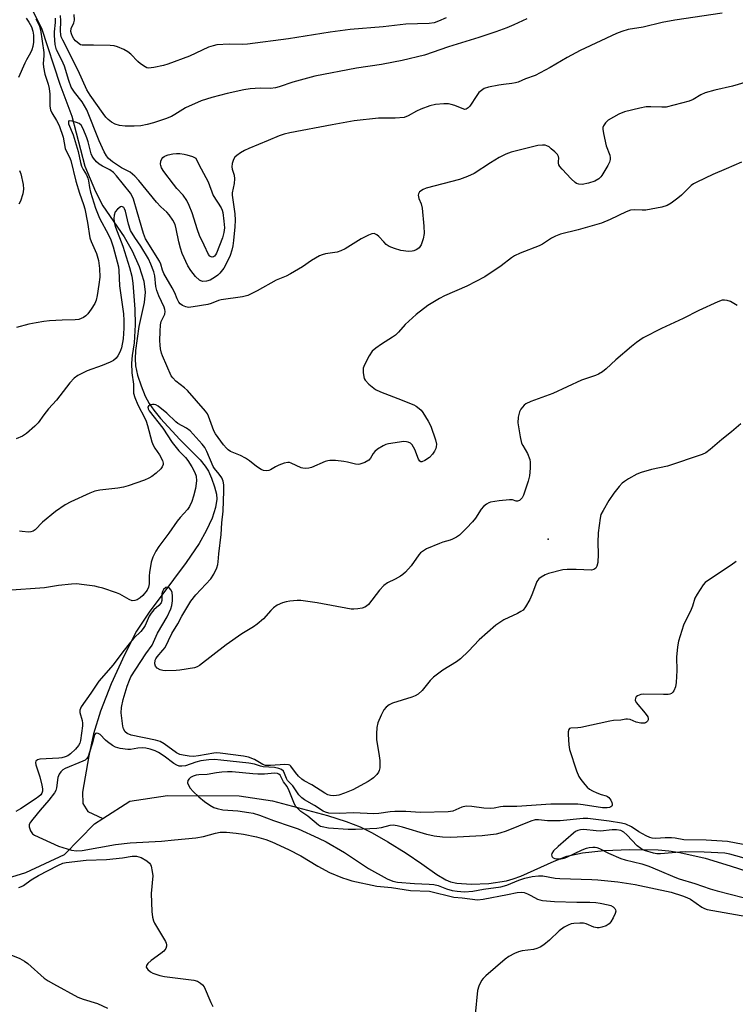
# Model space of a CAD drawing. Units: inches. Extents: x 1315763 to 1321763, y 533447 to 537447.
# Drawn here: x 1318323 to 1318546, y 534107 to 534413 of the extents above; entities that cross this region are included whole.
import ezdxf

# ---------------------------------------------------------------- set-up
doc = ezdxf.new("R2010")
doc.units = ezdxf.units.IN
doc.header["$MEASUREMENT"] = 0
for name, color, linetype in [('ELEV-Spot Elevation', 7, 'Continuous'), ('HYDRO-Single Line Stream', 4, 'Continuous'), ('Undefined', 1, 'Continuous')]:
    doc.layers.add(name, color=color, linetype=linetype)

msp = doc.modelspace()

# ---------------------------------------------------------------- linework, layer by layer
at = {"layer": 'ELEV-Spot Elevation'}
msp.add_point((1318487.52, 534251.94, 384.63), dxfattribs=at)
at = {"layer": 'HYDRO-Single Line Stream'}
for points in [[(1318326.74, 534416.99), (1318329.85, 534410.9), (1318335.63, 534393.47), (1318339.35, 534383.46), (1318343.32, 534367.94), (1318346.65, 534360.08), (1318348.91, 534355.62), (1318355.64, 534345.99), (1318358.07, 534341.62), (1318360.22, 534336.71), (1318361.66, 534332.15), (1318362.14, 534328.76), (1318361.77, 534325.53), (1318360.11, 534318.05), (1318359.11, 534310.61), (1318359, 534308.06), (1318359.14, 534305.87), (1318359.79, 534302.98), (1318360.85, 534299.66), (1318362.16, 534296.45), (1318363.38, 534294.12), (1318364.81, 534292.09), (1318366.9, 534289.53), (1318372.94, 534282.99), (1318379.22, 534276.6), (1318380.82, 534274.64), (1318381.79, 534273.09), (1318382.78, 534270.9), (1318383.72, 534268.27), (1318384.29, 534266.01), (1318384.45, 534264.37), (1318384.05, 534261.83), (1318382.93, 534258.56), (1318381.07, 534254.54), (1318378.9, 534250.62), (1318374.88, 534244.68), (1318363.41, 534229.3), (1318359.47, 534223.33), (1318355.66, 534216.07), (1318351.55, 534207.02), (1318348.23, 534198.52), (1318346.03, 534191.41), (1318344.61, 534184.66), (1318342.66, 534173.35), (1318342.76, 534169.79), (1318344.33, 534167.29), (1318348.99, 534165.13)], [(1318348.99, 534165.13), (1318357.38, 534170.49), (1318369.12, 534172.25), (1318391.38, 534172.23), (1318401.72, 534170.58), (1318418.87, 534166.07), (1318424.59, 534164.24), (1318429.01, 534162.52), (1318432.7, 534160.69), (1318437.64, 534157.87), (1318443.27, 534154.36), (1318448.21, 534151.03), (1318452.83, 534147.72), (1318455.64, 534146.04), (1318457.09, 534145.49), (1318459.06, 534145.04), (1318463.57, 534144.68), (1318468.98, 534144.93), (1318474.46, 534145.75), (1318476.63, 534146.35), (1318479.02, 534147.25), (1318489.29, 534151.89), (1318493.24, 534153.4), (1318498.11, 534154.46), (1318504.86, 534155.19), (1318512.89, 534155.51), (1318521.67, 534155.38), (1318524.98, 534155.12), (1318528.43, 534154.6), (1318536.31, 534152.77), (1318544.12, 534150.45), (1318567.59, 534142.86)], [(1318303.77, 534141.81), (1318324.96, 534148.38), (1318337.03, 534153.97), (1318346.36, 534163.44), (1318348.99, 534165.13)]]:
    msp.add_lwpolyline(points, dxfattribs=at)
at = {"layer": 'Undefined'}
for points, elevation in [([(1318541.56, 534415.57), (1318526.92, 534413.37), (1318522.96, 534412.57), (1318517.04, 534411.19), (1318512.36, 534410.4), (1318510.39, 534409.83), (1318508.77, 534409.16), (1318497.4, 534403.87), (1318493.4, 534401.76), (1318488.07, 534398.58), (1318483.38, 534396.19), (1318480.47, 534395.15), (1318478.14, 534394.09), (1318477.34, 534393.81), (1318476.21, 534393.61), (1318473.6, 534393.39), (1318472.14, 534393.18), (1318468.94, 534392.54), (1318467.59, 534392.07), (1318466.71, 534391.5), (1318465.92, 534390.81), (1318465.24, 534389.91), (1318463.12, 534386.61), (1318462.58, 534386.04), (1318461.94, 534385.66), (1318461.56, 534385.59), (1318461.19, 534385.63), (1318458.45, 534386.81), (1318457.34, 534387.17), (1318456.5, 534387.35), (1318455.03, 534387.35), (1318452.38, 534387.08), (1318450.64, 534386.7), (1318447.83, 534385.69), (1318446.49, 534385.05), (1318443.93, 534383.55), (1318442.69, 534383.12), (1318439.9, 534382.88), (1318434.75, 534382.84), (1318427.14, 534382.04), (1318420.28, 534380.81), (1318407.09, 534378.29), (1318405.38, 534377.89), (1318403.8, 534377.36), (1318400.43, 534375.89), (1318394.39, 534373.47), (1318393.05, 534372.86), (1318391.82, 534372.11), (1318390.66, 534371.28), (1318390.04, 534370.72), (1318389.59, 534370.06), (1318389.15, 534368.81), (1318389.03, 534367.78), (1318389.19, 534367.02), (1318389.8, 534365.15), (1318389.92, 534364.03), (1318389.77, 534362.61), (1318389.21, 534359.65), (1318389.16, 534358.95), (1318390.04, 534353.12), (1318390.15, 534351.15), (1318390.02, 534349.09), (1318389.57, 534344.85), (1318389.35, 534343.21), (1318389.06, 534341.81), (1318388.56, 534340.16), (1318387.47, 534337.8), (1318386.59, 534336.28), (1318385.38, 534334.69), (1318384.71, 534334.07), (1318384.01, 534333.57), (1318382.3, 534332.55), (1318381.2, 534332.17), (1318380.07, 534332.09), (1318379.45, 534332.28), (1318379.02, 534332.52), (1318377.74, 534333.69), (1318376.3, 534335.51), (1318375.4, 534337), (1318373.68, 534340.82), (1318373.08, 534342.47), (1318372.55, 534344.4), (1318371.77, 534348.47), (1318371.42, 534349.85), (1318370.78, 534351.13), (1318369.63, 534352.82), (1318368.87, 534353.67), (1318366.99, 534355.32), (1318365.64, 534356.77), (1318360.17, 534363.53), (1318358.93, 534364.89), (1318357.46, 534366.05), (1318354.74, 534367.48), (1318351.96, 534369.34), (1318350.7, 534370.33), (1318350.08, 534371.14), (1318349.42, 534372.4), (1318347.86, 534375.81), (1318343.99, 534385.47), (1318342.51, 534387.92), (1318340.13, 534390.92), (1318339.12, 534392.55), (1318338.36, 534394.63), (1318337.08, 534399.01), (1318336.23, 534400.9), (1318334.52, 534404.15), (1318334.16, 534405.78), (1318333.88, 534408.61), (1318333.92, 534409.75), (1318334.28, 534412.58), (1318334.21, 534413.94)], 392), ([(1318480.86, 534413.76), (1318476.8, 534411.88), (1318474.64, 534410.98), (1318471.16, 534409.73), (1318465.88, 534407.96), (1318456.52, 534405.1), (1318449, 534402.51), (1318442.01, 534400.8), (1318439.4, 534400.24), (1318435.6, 534399.56), (1318427.82, 534398.41), (1318414.89, 534395.92), (1318408.01, 534394.02), (1318403.81, 534392.59), (1318402.68, 534392.28), (1318401.1, 534392.11), (1318397.91, 534392.2), (1318394.83, 534392), (1318392.84, 534391.68), (1318387.68, 534390.59), (1318382.82, 534389.31), (1318379.59, 534388.27), (1318374.68, 534386.13), (1318371.39, 534384), (1318370.34, 534383.41), (1318368.48, 534382.68), (1318364.67, 534381.42), (1318362.74, 534380.86), (1318360.74, 534380.5), (1318358.74, 534380.41), (1318355.87, 534380.41), (1318354.18, 534380.64), (1318352.82, 534381.01), (1318351.65, 534381.63), (1318350.62, 534382.44), (1318349.94, 534383.2), (1318349.09, 534384.31), (1318345.04, 534389.98), (1318343.96, 534391.68), (1318341.25, 534397.67), (1318336.48, 534407.16), (1318336.04, 534408.17), (1318335.86, 534408.92), (1318335.74, 534409.94), (1318335.9, 534413.12), (1318335.76, 534414.77)], 394), ([(1318455.73, 534414.04), (1318453.37, 534413.03), (1318452.03, 534412.56), (1318450.47, 534412.32), (1318443.19, 534412.06), (1318436.13, 534411.32), (1318425.88, 534410.48), (1318419.64, 534409.63), (1318406.67, 534407.55), (1318393.94, 534405.86), (1318392.5, 534405.78), (1318388.22, 534405.88), (1318384.37, 534405.67), (1318383.25, 534405.4), (1318381.87, 534404.91), (1318375.89, 534402.16), (1318369.19, 534399.69), (1318367.78, 534399.3), (1318364.86, 534398.65), (1318363.99, 534398.49), (1318363.14, 534398.45), (1318362.61, 534398.56), (1318362.12, 534398.79), (1318360.71, 534399.77), (1318359.83, 534400.53), (1318357.63, 534402.8), (1318356.78, 534403.54), (1318355.48, 534404.26), (1318353.56, 534405.08), (1318352.44, 534405.39), (1318351.28, 534405.5), (1318346.03, 534405.62), (1318342.54, 534405.6), (1318342.01, 534405.72), (1318341.55, 534405.96), (1318340.5, 534406.89), (1318339.95, 534407.55), (1318339.49, 534408.3), (1318339.16, 534409.09), (1318339.03, 534409.79), (1318339.13, 534410.74), (1318339.92, 534412.54), (1318340.1, 534413.35), (1318340.08, 534415.06)], 396), ([(1318328.08, 534413.71), (1318329.24, 534411.49), (1318329.6, 534410.33), (1318330.59, 534403.31), (1318330.61, 534402.22), (1318330.44, 534399.9), (1318330.53, 534398.77), (1318330.95, 534396.53), (1318331.97, 534393.46), (1318332.28, 534392.08), (1318332.44, 534390.31), (1318332.52, 534386.58), (1318332.68, 534385.51), (1318333.09, 534384.51), (1318334.59, 534382.14), (1318335.36, 534380.62), (1318336.6, 534376.96), (1318337.21, 534373.45), (1318337.54, 534372.68), (1318338.62, 534370.75), (1318339.03, 534369.76), (1318340.58, 534363.3), (1318341.73, 534359.52), (1318342.94, 534356.01), (1318343.32, 534354.64), (1318344.23, 534350.39), (1318344.96, 534345.63), (1318345.35, 534344.54), (1318346.97, 534340.82), (1318347.57, 534338.65), (1318347.95, 534336.17), (1318347.99, 534333.4), (1318347.76, 534331.15), (1318347.19, 534327.72), (1318346.85, 534326.3), (1318346.42, 534325.23), (1318345.33, 534323.48), (1318344.29, 534322.05), (1318343.67, 534321.45), (1318342.98, 534320.95), (1318342.23, 534320.55), (1318341.48, 534320.32), (1318340.38, 534320.18), (1318336.31, 534320.1), (1318332.33, 534319.84), (1318330.61, 534319.66), (1318328.26, 534319.28), (1318325.95, 534318.83), (1318322.11, 534317.81)], 392), ([(1318325.1, 534413.95), (1318325.93, 534412.77), (1318326.73, 534411.22), (1318327.15, 534409.89), (1318327.35, 534408.69), (1318327.42, 534407.6), (1318327.38, 534406.51), (1318327.15, 534405.16), (1318326.87, 534404.11), (1318326.45, 534403.15), (1318325.19, 534401.05), (1318324.65, 534400), (1318322.69, 534395.47)], 394), ([(1318549.35, 534394.2), (1318544.83, 534392.83), (1318539.35, 534391.6), (1318536.27, 534390.71), (1318534.97, 534390.17), (1318532.61, 534388.72), (1318531.32, 534388.19), (1318524.19, 534386.34), (1318522.85, 534386.26), (1318519.42, 534386.44), (1318517.99, 534386.39), (1318516, 534386), (1318511.19, 534384.85), (1318509.5, 534384.11), (1318506.12, 534382.21), (1318505.28, 534381.44), (1318504.68, 534380.49), (1318504.51, 534379.97), (1318504.47, 534379.45), (1318504.64, 534378.1), (1318505.56, 534374.3), (1318506.67, 534371.36), (1318506.77, 534370.54), (1318506.73, 534370), (1318506.5, 534369.18), (1318506.03, 534368.13), (1318504.21, 534365.08), (1318503.84, 534364.63), (1318503.19, 534364.05), (1318501.96, 534363.27), (1318500.06, 534362.67), (1318498.05, 534362.27), (1318496.99, 534362.32), (1318496.29, 534362.56), (1318495.84, 534362.83), (1318494.59, 534364.01), (1318491.8, 534366.98), (1318491.08, 534367.86), (1318490.82, 534368.34), (1318490.67, 534368.85), (1318490.65, 534369.38), (1318490.76, 534370.45), (1318490.72, 534370.95), (1318490.35, 534371.61), (1318489.57, 534372.42), (1318488.45, 534373.38), (1318487.76, 534373.91), (1318487.02, 534374.32), (1318486.5, 534374.45), (1318485.68, 534374.51), (1318484.25, 534374.37), (1318475.92, 534372.3), (1318474.3, 534371.67), (1318472.22, 534370.62), (1318469.55, 534369.02), (1318464.49, 534365.72), (1318462.42, 534364.71), (1318459.93, 534363.8), (1318449.55, 534361.13), (1318448.55, 534360.71), (1318447.48, 534359.96), (1318447.09, 534359.4), (1318447.03, 534358.94), (1318447.28, 534357.9), (1318447.97, 534356.2), (1318448.28, 534354.85), (1318448.84, 534349.34), (1318448.9, 534346.98), (1318448.6, 534345.31), (1318447.95, 534343.49), (1318447.32, 534342.58), (1318446.91, 534342.2), (1318446.46, 534341.92), (1318445.7, 534341.61), (1318445.17, 534341.49), (1318444.02, 534341.46), (1318441.68, 534341.72), (1318439.69, 534342.31), (1318438.05, 534343), (1318437.1, 534343.62), (1318436.31, 534344.39), (1318434.83, 534346.11), (1318434.21, 534346.65), (1318433.36, 534346.99), (1318432.63, 534346.93), (1318431.61, 534346.52), (1318429.33, 534345.32), (1318424.29, 534342.29), (1318423.03, 534341.63), (1318421.82, 534341.25), (1318418.22, 534340.66), (1318417.13, 534340.37), (1318416.35, 534340.06), (1318413.89, 534338.6), (1318411.06, 534336.66), (1318407.31, 534334.46), (1318406.02, 534333.8), (1318402.83, 534332.48), (1318396.97, 534329.2), (1318394.08, 534327.73), (1318392.38, 534327.31), (1318385.76, 534326.43), (1318384.94, 534326.22), (1318382.67, 534325.3), (1318381.6, 534324.98), (1318377.02, 534324.17), (1318375.59, 534324.05), (1318374.76, 534324.19), (1318373.71, 534324.63), (1318373.03, 534325.12), (1318372.56, 534325.71), (1318372.06, 534326.67), (1318371.3, 534328.6), (1318370.56, 534330.15), (1318367.91, 534334.61), (1318367.5, 534335.59), (1318366.99, 534337.43), (1318366.59, 534338.4), (1318362.26, 534345.36), (1318361.63, 534347.04), (1318359.6, 534353.75), (1318358.52, 534357.66), (1318358.1, 534358.66), (1318357.57, 534359.59), (1318353.21, 534364.93), (1318352.28, 534365.95), (1318351.14, 534366.76), (1318348.82, 534367.97), (1318347.83, 534368.57), (1318346.96, 534369.34), (1318346.01, 534370.44), (1318345.63, 534371.11), (1318345.37, 534371.79), (1318344.39, 534375.48), (1318343.94, 534376.79), (1318342.83, 534379.56), (1318342.19, 534380.67), (1318341.58, 534381.17), (1318340.79, 534381.53), (1318339.41, 534381.98), (1318338.5, 534382.08), (1318338.36, 534382.01), (1318338.23, 534381.73), (1318338.3, 534381.09), (1318339.75, 534377.7), (1318341.32, 534372.47), (1318342.05, 534369.04), (1318342.36, 534367.97), (1318342.84, 534366.89), (1318343.84, 534365.22), (1318344.33, 534364.18), (1318344.54, 534363.34), (1318344.83, 534361.33), (1318345.15, 534359.9), (1318346.72, 534354.87), (1318347.95, 534351.8), (1318350.74, 534346.59), (1318351.47, 534345.02), (1318352.14, 534342.85), (1318353.82, 534336.68), (1318353.96, 534335.51), (1318354.15, 534330.77), (1318355.37, 534321.99), (1318355.48, 534319.97), (1318355.48, 534317.63), (1318355.23, 534314.22), (1318354.75, 534311.42), (1318354.5, 534310.66), (1318354.04, 534309.66), (1318353.62, 534308.94), (1318353.1, 534308.28), (1318352.24, 534307.54), (1318351.21, 534307), (1318348.78, 534305.97), (1318344.07, 534304.34), (1318341.22, 534302.87), (1318340.02, 534302.08), (1318338.69, 534300.61), (1318334.54, 534295.19), (1318332.08, 534292.48), (1318330.62, 534290.65), (1318328.82, 534288.19), (1318327.85, 534287.16), (1318325.18, 534284.88), (1318324, 534284.02), (1318321.98, 534283.17)], 390), ([(1318547.59, 534369.22), (1318542.88, 534367.11), (1318538.71, 534365.36), (1318533.68, 534363), (1318532.67, 534362.45), (1318531.98, 534361.94), (1318528.92, 534358.95), (1318527.83, 534358.01), (1318525.75, 534356.43), (1318524.53, 534355.7), (1318522.85, 534355.22), (1318517.9, 534354.3), (1318516.76, 534354.23), (1318514.39, 534354.38), (1318513.08, 534354.24), (1318511.75, 534353.74), (1318506.79, 534351.35), (1318504.08, 534350.25), (1318496.78, 534348.17), (1318491.26, 534346.79), (1318489.72, 534346.23), (1318488.52, 534345.55), (1318485.69, 534343.69), (1318484.69, 534343.15), (1318478.74, 534340.92), (1318476.96, 534340.07), (1318476.02, 534339.44), (1318472.87, 534336.93), (1318467.74, 534333.5), (1318462.15, 534330.61), (1318455.19, 534327.59), (1318453.67, 534326.83), (1318450, 534324.65), (1318446.38, 534321.81), (1318442.95, 534318.75), (1318440.91, 534316.35), (1318439.95, 534315.39), (1318439.03, 534314.74), (1318435.63, 534312.61), (1318433.83, 534311.32), (1318432.77, 534310.39), (1318431.79, 534309), (1318430.3, 534306.21), (1318429.98, 534305.15), (1318429.97, 534303.78), (1318430.15, 534302.42), (1318430.29, 534301.91), (1318430.54, 534301.43), (1318431.73, 534300.19), (1318433.79, 534298.53), (1318435.35, 534297.76), (1318440.67, 534295.76), (1318445.64, 534293.7), (1318446.38, 534293.3), (1318447.3, 534292.65), (1318447.93, 534292.08), (1318448.46, 534291.41), (1318450.14, 534288.7), (1318450.95, 534287.15), (1318452.42, 534282.91), (1318452.72, 534281.48), (1318452.66, 534280.67), (1318452.5, 534280.15), (1318452.12, 534279.39), (1318451.49, 534278.43), (1318450.52, 534277.39), (1318449.13, 534276.41), (1318448.22, 534276), (1318447.83, 534275.99), (1318447.51, 534276.19), (1318447.13, 534276.85), (1318446.02, 534279.89), (1318445.19, 534281.34), (1318444.62, 534281.84), (1318443.94, 534282.16), (1318443.45, 534282.29), (1318442.58, 534282.32), (1318437.82, 534281.63), (1318436.97, 534281.4), (1318436.17, 534281.05), (1318434.42, 534279.99), (1318433.54, 534279.26), (1318433.09, 534278.66), (1318432.21, 534277.15), (1318431.65, 534276.54), (1318430.46, 534275.85), (1318428.89, 534275.28), (1318428.36, 534275.2), (1318427.55, 534275.27), (1318425.09, 534275.95), (1318423.95, 534276.16), (1318421.28, 534276.39), (1318419.52, 534276.43), (1318418.94, 534276.36), (1318418.13, 534276.12), (1318413.89, 534274.22), (1318413.08, 534274.02), (1318411.98, 534273.94), (1318411.17, 534274.01), (1318410.64, 534274.17), (1318407.55, 534275.62), (1318407.03, 534275.77), (1318406.5, 534275.8), (1318405.4, 534275.56), (1318403.74, 534274.94), (1318402.68, 534274.43), (1318401.08, 534273.49), (1318400.55, 534273.33), (1318399.73, 534273.24), (1318398.92, 534273.32), (1318398.17, 534273.64), (1318396.74, 534274.59), (1318394.55, 534276.31), (1318393.34, 534277.13), (1318391.81, 534277.97), (1318388.68, 534279.28), (1318387.98, 534279.73), (1318387.37, 534280.28), (1318386.46, 534281.33), (1318383.95, 534284.7), (1318383.49, 534285.71), (1318381.86, 534290.2), (1318381.5, 534290.96), (1318380.92, 534291.82), (1318375.24, 534298.24), (1318374.37, 534299.01), (1318371.63, 534301.14), (1318370.7, 534302.11), (1318370.23, 534302.77), (1318367.47, 534309.03), (1318367.21, 534309.82), (1318366.92, 534311.17), (1318366.77, 534312.27), (1318366.72, 534313.7), (1318366.75, 534316.56), (1318366.89, 534318.61), (1318367.1, 534319.67), (1318368.24, 534321.98), (1318368.38, 534322.81), (1318368.29, 534323.34), (1318368, 534324.15), (1318366.36, 534327.67), (1318365.75, 534329.26), (1318365.44, 534330.53), (1318365.1, 534333.82), (1318364.81, 534335.13), (1318363.93, 534337.51), (1318363.12, 534339.17), (1318360.79, 534343.08), (1318358.87, 534345.75), (1318357.59, 534347.96), (1318356.91, 534349.87), (1318355.96, 534353.97), (1318355.71, 534354.69), (1318355.44, 534355.09), (1318355.08, 534355.35), (1318354.89, 534355.39), (1318354.5, 534355.31), (1318353.5, 534354.56), (1318352.83, 534353.72), (1318352.46, 534352.74), (1318352.35, 534351.67), (1318352.49, 534350.58), (1318352.89, 534348.96), (1318355.2, 534343.03), (1318357.29, 534336.49), (1318357.94, 534333.74), (1318358.3, 534331.56), (1318358.87, 534323.51), (1318359.03, 534318.59), (1318358.68, 534313.01), (1318358.07, 534309.04), (1318357.88, 534306.69), (1318358.01, 534303.65), (1318358.5, 534300.15), (1318358.5, 534297.39), (1318358.86, 534296.06), (1318359.83, 534293.71), (1318362.01, 534289.63), (1318362.44, 534288.66), (1318362.88, 534287.3), (1318364.22, 534282.27), (1318364.59, 534281.19), (1318365.08, 534280.28), (1318366.6, 534278.18), (1318367.5, 534276.39), (1318367.7, 534275.61), (1318367.68, 534275.15), (1318367.45, 534274.49), (1318366.98, 534273.85), (1318365.52, 534272.51), (1318364.2, 534271.49), (1318363.28, 534270.93), (1318361.91, 534270.35), (1318356.82, 534268.59), (1318355.39, 534268.17), (1318353.64, 534267.88), (1318348.05, 534267.21), (1318346.47, 534266.91), (1318344.88, 534266.31), (1318339.01, 534263.62), (1318337.27, 534262.63), (1318334.23, 534260.54), (1318330.21, 534257.27), (1318327.89, 534254.92), (1318327.27, 534254.48), (1318326.61, 534254.21), (1318325.84, 534254.13), (1318323.87, 534254.4), (1318323, 534254.44)], 388), ([(1318323.03, 534366.58), (1318323.4, 534365.56), (1318324.17, 534362.21), (1318324.32, 534360.82), (1318324.06, 534359.37), (1318323.33, 534357.1), (1318322.87, 534356.11)], 394), ([(1318546.28, 534324.65), (1318544.22, 534325.86), (1318543.16, 534326.22), (1318542.35, 534326.3), (1318541.55, 534326.25), (1318540.24, 534325.81), (1318534.32, 534323.06), (1318529.48, 534320.59), (1318522.76, 534317.51), (1318517.07, 534314.58), (1318514.98, 534313.15), (1318513.4, 534311.9), (1318508.48, 534307.7), (1318505.53, 534304.89), (1318504.36, 534304.05), (1318503.14, 534303.31), (1318502.22, 534302.91), (1318497.86, 534301.38), (1318488.88, 534297.27), (1318482.06, 534294.74), (1318480.49, 534294.02), (1318480.04, 534293.68), (1318479.48, 534293.06), (1318478.98, 534292.36), (1318478.58, 534291.6), (1318478.17, 534289.9), (1318478.05, 534288.14), (1318478.74, 534283.82), (1318479.19, 534281.85), (1318479.54, 534281.08), (1318481.04, 534278.61), (1318481.79, 534276.74), (1318481.91, 534275.88), (1318481.89, 534274.1), (1318481.67, 534271.71), (1318481.23, 534270.04), (1318479.81, 534265.61), (1318479.42, 534264.85), (1318478.91, 534264.27), (1318478.52, 534264), (1318477.92, 534263.82), (1318477.54, 534263.84), (1318476.4, 534264.16), (1318475.42, 534264.25), (1318472.18, 534263.91), (1318469.56, 534263.47), (1318469.02, 534263.29), (1318468.29, 534262.85), (1318467.39, 534262.12), (1318466.59, 534261.29), (1318464.84, 534258.5), (1318463.91, 534257.34), (1318462.12, 534255.38), (1318459.87, 534253.21), (1318458.97, 534252.57), (1318457.74, 534251.95), (1318456.95, 534251.66), (1318454.73, 534251.04), (1318453.65, 534250.64), (1318449.66, 534248.93), (1318448.35, 534248.15), (1318447.8, 534247.68), (1318447.28, 534247.09), (1318444.9, 534243.64), (1318443.13, 534241.73), (1318442.27, 534240.96), (1318441.59, 534240.5), (1318439.89, 534239.56), (1318437.51, 534238.44), (1318436.38, 534237.59), (1318434.97, 534236.14), (1318431.54, 534231.7), (1318430.93, 534231.11), (1318430.46, 534230.82), (1318429.65, 534230.56), (1318428.22, 534230.29), (1318427.05, 534230.17), (1318426.19, 534230.2), (1318415.58, 534232.23), (1318410.58, 534232.96), (1318409.43, 534232.93), (1318407.13, 534232.66), (1318405.99, 534232.46), (1318404.85, 534232.14), (1318403.21, 534231.46), (1318402.03, 534230.65), (1318401.21, 534229.84), (1318398.94, 534227.18), (1318397, 534225.56), (1318395.86, 534224.77), (1318392.14, 534222.54), (1318387.28, 534219.17), (1318379.04, 534212.71), (1318378.31, 534212.29), (1318377.5, 534212.02), (1318372.93, 534211.2), (1318371.81, 534211.12), (1318368.45, 534211.09), (1318367.61, 534211.14), (1318366.81, 534211.33), (1318365.85, 534211.9), (1318365.33, 534212.49), (1318365.15, 534213.25), (1318365.25, 534214.34), (1318365.44, 534214.81), (1318365.84, 534215.42), (1318367.67, 534217.42), (1318368.36, 534218.33), (1318370.45, 534222.61), (1318372.31, 534225.7), (1318373.55, 534228), (1318376.29, 534232.74), (1318377.87, 534234.65), (1318382.51, 534239.6), (1318383.43, 534241.07), (1318384.41, 534243.11), (1318384.7, 534244.06), (1318384.84, 534244.89), (1318385.05, 534247.44), (1318385.78, 534253.41), (1318385.92, 534257.01), (1318386.39, 534260.71), (1318386.62, 534266.97), (1318386.54, 534268.91), (1318386.35, 534270.01), (1318385.93, 534271.04), (1318385.18, 534272.23), (1318383.69, 534273.91), (1318383.23, 534274.62), (1318381.27, 534279.21), (1318380.63, 534280.5), (1318379.9, 534281.52), (1318377.08, 534284.67), (1318376.08, 534285.63), (1318374.97, 534286.49), (1318372.31, 534287.99), (1318371.64, 534288.47), (1318368.86, 534291.2), (1318366.13, 534293.31), (1318365.41, 534293.73), (1318364.92, 534293.88), (1318364.41, 534293.89), (1318363.67, 534293.7), (1318363.11, 534293.34), (1318362.96, 534293.03), (1318363.03, 534292.52), (1318363.35, 534291.91), (1318367.6, 534286.48), (1318370.54, 534282), (1318372.63, 534279.48), (1318374.7, 534277.4), (1318375.4, 534276.49), (1318376.6, 534274.52), (1318377.56, 534272.75), (1318377.95, 534271.52), (1318378.06, 534270.14), (1318377.75, 534267.77), (1318377.17, 534265.3), (1318376.66, 534263.72), (1318375.93, 534262.17), (1318375.29, 534261.24), (1318373.01, 534258.76), (1318372.11, 534257.61), (1318369.47, 534253.82), (1318366.39, 534249.68), (1318365.49, 534248.21), (1318364.55, 534246.42), (1318364.02, 534244.79), (1318363.44, 534241.66), (1318363.33, 534240.57), (1318363.34, 534238.13), (1318363.18, 534237.05), (1318362.78, 534236.15), (1318361.35, 534234.44), (1318360.52, 534233.73), (1318359.59, 534233.16), (1318358.86, 534232.87), (1318358.13, 534232.82), (1318357.12, 534233.18), (1318354.2, 534234.83), (1318353.22, 534235.3), (1318348.99, 534236.7), (1318347.57, 534237.09), (1318346.42, 534237.32), (1318342.36, 534237.93), (1318340.9, 534238.07), (1318339.18, 534238), (1318335.17, 534237.62), (1318330.84, 534236.9), (1318319.11, 534236.02)], 386), ([(1318547.37, 534287.84), (1318544.49, 534285.33), (1318541.53, 534282.99), (1318537.91, 534279.83), (1318536.47, 534278.8), (1318535.33, 534278.33), (1318524.56, 534274.66), (1318519.63, 534273.6), (1318516.38, 534272.73), (1318515.05, 534272.17), (1318512.46, 534270.73), (1318511.21, 534269.96), (1318510.52, 534269.41), (1318509.53, 534268.34), (1318507.85, 534266.27), (1318506.39, 534264.02), (1318504.56, 534260.93), (1318503.89, 534259.62), (1318503.61, 534258.54), (1318502.98, 534253.91), (1318502.93, 534250.95), (1318503, 534247.31), (1318502.89, 534244.7), (1318502.66, 534243.62), (1318502.25, 534242.97), (1318501.67, 534242.52), (1318500.9, 534242.35), (1318496.23, 534242.59), (1318493.4, 534242.57), (1318492, 534242.45), (1318487.59, 534241.31), (1318486.52, 534240.88), (1318485.27, 534240.17), (1318484.61, 534239.64), (1318483.98, 534238.77), (1318483.5, 534237.7), (1318482.36, 534234.63), (1318481.74, 534233.27), (1318480.47, 534230.91), (1318479.65, 534229.94), (1318478.96, 534229.46), (1318477.97, 534228.92), (1318473.63, 534226.87), (1318472.41, 534226.12), (1318471.24, 534225.29), (1318466.02, 534220.65), (1318462.73, 534217.15), (1318460.18, 534214.75), (1318459, 534213.89), (1318454.73, 534211.27), (1318451.77, 534209.05), (1318450.8, 534208.03), (1318448.27, 534204.97), (1318447.02, 534203.82), (1318446.11, 534203.31), (1318445.07, 534202.88), (1318439.05, 534200.99), (1318438.01, 534200.44), (1318437.07, 534199.75), (1318436.33, 534198.88), (1318435.52, 534197.31), (1318434.46, 534194.86), (1318434.15, 534193.46), (1318434.04, 534191.46), (1318434.05, 534189.74), (1318434.93, 534184.65), (1318435.09, 534183.2), (1318435.08, 534180.84), (1318434.95, 534180.01), (1318434.73, 534179.5), (1318434.22, 534178.82), (1318433.16, 534177.8), (1318432.46, 534177.24), (1318431.46, 534176.61), (1318426.72, 534174.09), (1318424.16, 534173.05), (1318422.38, 534172.43), (1318421.61, 534172.24), (1318420.55, 534172.17), (1318419.76, 534172.24), (1318418.98, 534172.48), (1318417.96, 534173.05), (1318413.98, 534175.6), (1318411.59, 534176.84), (1318410.82, 534177.39), (1318409.82, 534178.31), (1318408.89, 534179.44), (1318407.44, 534181.42), (1318407.09, 534181.7), (1318406.67, 534181.86), (1318405.55, 534181.94), (1318401.06, 534181.62), (1318399.6, 534181.64), (1318398.7, 534181.93), (1318396.09, 534183.46), (1318394.29, 534184.18), (1318392.7, 534184.49), (1318385.49, 534185.49), (1318384.34, 534185.53), (1318383.49, 534185.46), (1318378.67, 534184.63), (1318377.19, 534184.45), (1318375.86, 534184.5), (1318373.91, 534184.78), (1318372.87, 534185.07), (1318371.87, 534185.57), (1318368.06, 534188.38), (1318366.77, 534189.1), (1318365.36, 534189.5), (1318357.8, 534191.09), (1318356.52, 534191.6), (1318355.94, 534192.09), (1318355.42, 534192.96), (1318355.18, 534193.8), (1318354.66, 534197.96), (1318354.75, 534199.68), (1318355.32, 534202.11), (1318356.54, 534206.25), (1318357.24, 534208.17), (1318357.7, 534209.18), (1318362.32, 534216.36), (1318364.25, 534219.04), (1318364.73, 534219.96), (1318366, 534222.8), (1318368.95, 534227.88), (1318370.13, 534230.36), (1318370.44, 534231.37), (1318370.61, 534232.8), (1318370.65, 534234.26), (1318370.5, 534235.4), (1318370.19, 534236.14), (1318369.56, 534236.9), (1318369.19, 534237.08), (1318368.6, 534236.94), (1318367.84, 534236.34), (1318367.48, 534235.72), (1318367.35, 534234.97), (1318367.29, 534232.92), (1318367.05, 534232.17), (1318366.39, 534231.37), (1318364.82, 534230.01), (1318363.94, 534228.94), (1318363.4, 534227.99), (1318362.08, 534225.19), (1318361.5, 534224.21), (1318360.73, 534223.31), (1318358.64, 534221.19), (1318357.58, 534220), (1318355.18, 534216.98), (1318352.22, 534212.96), (1318347.72, 534207.82), (1318345.27, 534204.11), (1318342.24, 534199.9), (1318341.85, 534198.86), (1318341.81, 534198.04), (1318342.52, 534195.56), (1318342.63, 534194.78), (1318342.63, 534193.93), (1318342.06, 534189.35), (1318341.81, 534188.54), (1318341.39, 534187.79), (1318340.43, 534186.69), (1318338.95, 534185.26), (1318338.02, 534184.63), (1318337.26, 534184.31), (1318336.2, 534184.03), (1318335.26, 534183.9), (1318329.37, 534183.57), (1318328.62, 534183.35), (1318328.15, 534182.95), (1318328.02, 534182.56), (1318328.11, 534181.83), (1318329.38, 534178.08), (1318330.01, 534175.52), (1318330.2, 534174.37), (1318330.19, 534173.66), (1318329.98, 534172.99), (1318329.67, 534172.53), (1318329.08, 534171.97), (1318327.95, 534171.14), (1318323.33, 534168.12), (1318321.93, 534167.32)], 384), ([(1318545.98, 534245.04), (1318544.36, 534243.86), (1318536.72, 534238.86), (1318536.28, 534238.48), (1318535.72, 534237.83), (1318533.78, 534234.92), (1318533.12, 534233.64), (1318532.34, 534231.15), (1318531.92, 534230.08), (1318529.56, 534225.2), (1318527.97, 534220.27), (1318527.69, 534218.54), (1318527.4, 534215.31), (1318527.47, 534211.16), (1318527.33, 534207.44), (1318527.1, 534206.05), (1318526.59, 534204.79), (1318526.27, 534204.37), (1318525.85, 534204.03), (1318525.36, 534203.82), (1318524.81, 534203.72), (1318523.36, 534203.67), (1318517.14, 534203.74), (1318516.29, 534203.67), (1318515.24, 534203.3), (1318514.87, 534202.98), (1318514.63, 534202.58), (1318514.52, 534201.91), (1318514.81, 534201.21), (1318517.63, 534197.92), (1318518.45, 534196.74), (1318518.59, 534196.25), (1318518.55, 534195.83), (1318518.37, 534195.42), (1318518.1, 534195.07), (1318517.77, 534194.84), (1318517.41, 534194.73), (1318516.31, 534194.75), (1318514.89, 534195.08), (1318512.95, 534195.89), (1318512.13, 534196.06), (1318511.59, 534196.06), (1318510.03, 534195.7), (1318507.77, 534195.59), (1318506.61, 534195.42), (1318497.68, 534193.45), (1318496.69, 534193.32), (1318494.47, 534193.23), (1318494.11, 534193.1), (1318493.86, 534192.83), (1318493.71, 534192.13), (1318493.71, 534191.3), (1318493.9, 534188.05), (1318494.1, 534186.61), (1318496.27, 534179.92), (1318497, 534178.16), (1318497.61, 534177.23), (1318498.87, 534175.67), (1318499.64, 534174.83), (1318500.29, 534174.3), (1318501.28, 534173.75), (1318502.58, 534173.15), (1318503.91, 534172.64), (1318505.47, 534172.21), (1318505.94, 534172), (1318506.34, 534171.7), (1318506.95, 534170.8), (1318507.27, 534170.06), (1318507.39, 534169.58), (1318507.35, 534169.17), (1318507.27, 534169.01), (1318506.97, 534168.75), (1318506.58, 534168.56), (1318505.79, 534168.41), (1318504.33, 534168.47), (1318498.4, 534169.41), (1318496.65, 534169.61), (1318488.25, 534169.58), (1318477.74, 534168.9), (1318473.46, 534168.89), (1318472.63, 534168.79), (1318470.71, 534168.36), (1318469.54, 534168.28), (1318467.48, 534168.32), (1318463.71, 534168.88), (1318461.98, 534168.94), (1318460.64, 534168.61), (1318457.8, 534167.43), (1318457.07, 534167.26), (1318456.32, 534167.19), (1318447.74, 534167.05), (1318443.17, 534167.28), (1318439.76, 534167.29), (1318438.31, 534167.19), (1318434.78, 534166.65), (1318433.22, 534166.54), (1318426.97, 534166.86), (1318422.48, 534166.7), (1318419.3, 534166.82), (1318418.22, 534167.09), (1318417.44, 534167.43), (1318414.84, 534169.19), (1318411.72, 534170.96), (1318410.83, 534171.61), (1318409.95, 534172.54), (1318408.06, 534175.28), (1318406.37, 534176.97), (1318406.07, 534177.56), (1318405.51, 534179.14), (1318405.1, 534179.85), (1318404.48, 534180.32), (1318403.72, 534180.65), (1318402.36, 534180.99), (1318398.82, 534181.2), (1318398.04, 534181.37), (1318396.09, 534182.01), (1318394.34, 534182.33), (1318385.69, 534183.3), (1318383.66, 534183.44), (1318381.95, 534183.39), (1318379.45, 534183.06), (1318377.86, 534182.65), (1318374.65, 534181.53), (1318373.53, 534181.36), (1318372.73, 534181.45), (1318371.97, 534181.7), (1318371.02, 534182.25), (1318368.02, 534184.48), (1318366.25, 534185.61), (1318365.2, 534186.17), (1318363.63, 534186.72), (1318362.28, 534187.05), (1318361.19, 534187.14), (1318359.81, 534187.01), (1318357.58, 534186.62), (1318356.71, 534186.61), (1318354.36, 534186.91), (1318352.94, 534187.27), (1318351.96, 534187.79), (1318350.37, 534188.95), (1318349.74, 534189.51), (1318348.15, 534191.22), (1318347.5, 534191.56), (1318347.07, 534191.66), (1318346.7, 534191.59), (1318346.35, 534191.11), (1318345.64, 534188.38), (1318344.83, 534185.71), (1318344.35, 534184.41), (1318343.97, 534183.78), (1318343.47, 534183.32), (1318342.74, 534182.92), (1318337.2, 534180.67), (1318336.5, 534180.22), (1318335.88, 534179.6), (1318335.37, 534178.89), (1318334.96, 534177.89), (1318334.55, 534174.63), (1318334.33, 534173.83), (1318333.95, 534173.08), (1318332.17, 534170.79), (1318329.44, 534167.69), (1318327.16, 534164.9), (1318326.47, 534163.97), (1318326.09, 534163.26), (1318326.04, 534162.53), (1318326.47, 534161.29), (1318327.06, 534160.41), (1318327.75, 534159.92), (1318335.2, 534156.48), (1318339.16, 534155.3), (1318340.72, 534155.06), (1318342.53, 534155.22), (1318352.91, 534157.02), (1318357.43, 534157.59), (1318367.16, 534158.06), (1318371.22, 534158.54), (1318377.87, 534159.12), (1318380.22, 534159.57), (1318384.03, 534160.62), (1318385.42, 534160.88), (1318387.4, 534160.93), (1318390.45, 534160.61), (1318392.73, 534160.24), (1318396.78, 534159.39), (1318399.67, 534158.59), (1318401.48, 534157.91), (1318406.71, 534155.46), (1318410.53, 534153.48), (1318415.85, 534150.35), (1318419.46, 534148.35), (1318423.47, 534146.67), (1318424.81, 534146.22), (1318426.45, 534145.79), (1318434.23, 534144.11), (1318438.71, 534143.68), (1318444.6, 534142.72), (1318450.54, 534142.55), (1318458.11, 534140.69), (1318460.74, 534140.47), (1318465.49, 534139.86), (1318467.29, 534140.03), (1318474.87, 534141.5), (1318477.79, 534142.14), (1318479.17, 534142.26), (1318480, 534142.1), (1318481.08, 534141.72), (1318482.12, 534141.23), (1318484.17, 534140.1), (1318484.92, 534139.82), (1318485.72, 534139.63), (1318489.45, 534139.33), (1318496.38, 534139.13), (1318500.41, 534139.09), (1318502.28, 534138.99), (1318503.65, 534138.8), (1318506.17, 534138.29), (1318506.97, 534138.05), (1318507.67, 534137.68), (1318508.18, 534137.15), (1318508.4, 534136.75), (1318508.47, 534136.3), (1318508.29, 534135.55), (1318507.7, 534134.26), (1318506.97, 534133.03), (1318506.42, 534132.42), (1318505.56, 534131.8), (1318504.16, 534131.31), (1318503.29, 534131.15), (1318502.72, 534131.14), (1318501.63, 534131.39), (1318499.3, 534132.43), (1318498.47, 534132.61), (1318497.29, 534132.64), (1318495.5, 534132.53), (1318494.66, 534132.37), (1318493.67, 534132.02), (1318492.46, 534131.36), (1318490.88, 534130.24), (1318487.85, 534127.26), (1318486.12, 534125.84), (1318484.94, 534125.11), (1318483.98, 534124.69), (1318482.94, 534124.41), (1318479.41, 534123.97), (1318478.26, 534123.73), (1318476.96, 534123.17), (1318475.22, 534122.19), (1318474.1, 534121.36), (1318468.13, 534116.21), (1318467.29, 534115.39), (1318466.78, 534114.72), (1318465.91, 534113), (1318465.54, 534111.61), (1318464.72, 534104.16)], 382), ([(1318548.12, 534157.05), (1318543.21, 534158.01), (1318536.57, 534158.43), (1318529.65, 534158.51), (1318526.94, 534159.01), (1318525.83, 534159.14), (1318523.82, 534159.13), (1318520.94, 534158.93), (1318519.84, 534158.98), (1318519.06, 534159.2), (1318518, 534159.7), (1318515.68, 534161.02), (1318513.38, 534162.55), (1318511.65, 534163.36), (1318510.28, 534163.68), (1318506.42, 534164.32), (1318499.86, 534165.1), (1318498.31, 534165.09), (1318491.18, 534164.44), (1318489.77, 534164.38), (1318487.22, 534164.41), (1318484.49, 534164.74), (1318483.4, 534164.68), (1318482.03, 534164.34), (1318474.39, 534161.23), (1318472.46, 534160.54), (1318471.33, 534160.24), (1318466.91, 534159.73), (1318457.2, 534159.2), (1318454.6, 534159.28), (1318451.97, 534159.6), (1318449.7, 534160.16), (1318442.21, 534162.42), (1318440.48, 534162.84), (1318439.31, 534163.01), (1318438.25, 534162.95), (1318435.51, 534162.26), (1318434.15, 534162.03), (1318427.58, 534161.67), (1318425.23, 534161.67), (1318419.1, 534162.14), (1318417.17, 534162.5), (1318416.65, 534162.68), (1318416, 534163.03), (1318412.75, 534165.81), (1318410.57, 534167.33), (1318409.35, 534168.4), (1318409.02, 534168.84), (1318408.6, 534169.6), (1318406.9, 534173.72), (1318406.28, 534175.05), (1318405.12, 534176.58), (1318404.12, 534178.58), (1318403.71, 534178.95), (1318403.3, 534179.14), (1318402.36, 534179.25), (1318399.21, 534178.93), (1318397.18, 534178.88), (1318395.56, 534178.98), (1318389.15, 534179.61), (1318387.74, 534179.63), (1318386, 534179.52), (1318384.27, 534179.33), (1318381.36, 534178.78), (1318378.79, 534178.75), (1318377.98, 534178.64), (1318377.04, 534178.31), (1318376.27, 534177.85), (1318375.77, 534177.45), (1318375.41, 534176.91), (1318375.34, 534176.2), (1318375.57, 534175.5), (1318376.16, 534174.6), (1318377.06, 534173.55), (1318378.78, 534171.92), (1318380.58, 534170.39), (1318382.23, 534169.28), (1318383.47, 534168.59), (1318384.56, 534168.21), (1318386.3, 534167.85), (1318390.96, 534167.47), (1318394.36, 534167.05), (1318395.76, 534166.78), (1318397.65, 534166.18), (1318402.04, 534164.47), (1318407.57, 534162.69), (1318409.68, 534161.9), (1318416.04, 534159.07), (1318418.4, 534157.88), (1318424.16, 534154.53), (1318431.63, 534149.61), (1318437.38, 534146.37), (1318439.2, 534145.63), (1318440.59, 534145.39), (1318445.94, 534144.92), (1318450.44, 534144.76), (1318451.9, 534144.64), (1318453.27, 534144.28), (1318455.81, 534143.29), (1318457.65, 534142.74), (1318459.19, 534142.5), (1318461.47, 534142.38), (1318464.04, 534142.52), (1318467.38, 534143.21), (1318472.79, 534143.9), (1318474.57, 534144.41), (1318478.34, 534145.92), (1318480.26, 534146.6), (1318482.48, 534147.07), (1318484.45, 534147.34), (1318485.81, 534147.27), (1318489.68, 534146.61), (1318491.08, 534146.46), (1318501.04, 534146.19), (1318502.97, 534146.07), (1318509.12, 534145.42), (1318514.56, 534144.62), (1318525.74, 534142.22), (1318529.23, 534141.12), (1318530.62, 534140.6), (1318531.78, 534140.05), (1318535.29, 534137.54), (1318536.06, 534137.13), (1318536.88, 534136.83), (1318551.02, 534134.35)], 380), ([(1318550.26, 534152.31), (1318543.95, 534154.04), (1318542.37, 534154.33), (1318536.04, 534154.69), (1318530.27, 534154.74), (1318528.41, 534154.66), (1318522.36, 534154.11), (1318521.32, 534154.14), (1318520.26, 534154.32), (1318517.47, 534155.17), (1318516.25, 534155.76), (1318515.19, 534156.64), (1318511.89, 534160.09), (1318511.01, 534160.88), (1318510.07, 534161.4), (1318508.69, 534161.66), (1318507.37, 534161.62), (1318503.77, 534161.19), (1318502.39, 534161.25), (1318498.6, 534161.76), (1318497.52, 534161.66), (1318496.72, 534161.42), (1318496, 534161.04), (1318495.3, 534160.54), (1318490.61, 534156.44), (1318489.18, 534155.09), (1318488.61, 534154.24), (1318488.53, 534153.8), (1318488.6, 534153.38), (1318488.7, 534153.2), (1318489.05, 534152.88), (1318489.52, 534152.67), (1318490.04, 534152.57), (1318491.37, 534152.6), (1318492.42, 534152.81), (1318493.25, 534153.11), (1318498.06, 534155.36), (1318499.42, 534155.89), (1318500.23, 534156.08), (1318501.32, 534156.2), (1318502.14, 534156.18), (1318502.66, 534156.07), (1318503.43, 534155.76), (1318506.25, 534154.32), (1318510.05, 534152.72), (1318511.46, 534152.28), (1318516.62, 534151.01), (1318518.79, 534150.34), (1318522.04, 534149.01), (1318526.92, 534146.87), (1318528.2, 534146.39), (1318533.07, 534144.97), (1318537.83, 534143.3), (1318540.07, 534142.6), (1318548.17, 534140.62)], 378), ([(1318322.86, 534143.69), (1318323.68, 534144), (1318324.29, 534144.33), (1318326.62, 534146.06), (1318328.92, 534147.46), (1318334.93, 534150.56), (1318336.53, 534151.21), (1318337.57, 534151.41), (1318343.75, 534152.19), (1318350.05, 534152.42), (1318355.1, 534152.89), (1318358.13, 534153.45), (1318359.41, 534153.45), (1318360.18, 534153.26), (1318360.93, 534152.96), (1318362.65, 534151.97), (1318363.49, 534151.29), (1318363.79, 534150.86), (1318363.99, 534150.36), (1318364.35, 534148.69), (1318364.5, 534147.27), (1318364.04, 534141.79), (1318364.19, 534136.17), (1318364.37, 534134.44), (1318364.67, 534133.35), (1318365.03, 534132.55), (1318368.41, 534126.91), (1318368.65, 534126.4), (1318368.78, 534125.88), (1318368.75, 534125.42), (1318368.51, 534124.74), (1318367.88, 534123.91), (1318367.01, 534123.19), (1318363.98, 534121.01), (1318362.97, 534120.06), (1318362.56, 534119.39), (1318362.48, 534118.96), (1318362.64, 534118.56), (1318362.95, 534118.19), (1318363.8, 534117.49), (1318364.54, 534117.06), (1318366.68, 534116.28), (1318368.11, 534116.02), (1318377.31, 534114.85), (1318378.42, 534114.52), (1318379.37, 534113.97), (1318380, 534113.45), (1318380.5, 534112.77), (1318382.5, 534107.94), (1318383.21, 534106.68)], 384), ([(1318316.4, 534124.34), (1318323.12, 534121.64), (1318324.54, 534120.8), (1318325.68, 534120.02), (1318330.75, 534115.51), (1318331.91, 534114.69), (1318333.59, 534113.68), (1318341.23, 534109.58), (1318342.83, 534108.95), (1318347.29, 534107.6), (1318350.41, 534106.17)], 386)]:
    msp.add_lwpolyline(points, dxfattribs=dict(at, elevation=elevation))
at = {"layer": 'Undefined', "elevation": 394}
msp.add_lwpolyline([(1318382.99, 534339.7), (1318382.6, 534339.76), (1318382.25, 534339.94), (1318381.78, 534340.53), (1318380.52, 534343.4), (1318379.07, 534346.37), (1318378.39, 534348.18), (1318376.75, 534353.39), (1318375.8, 534355.74), (1318375.06, 534357.27), (1318373.93, 534358.94), (1318371.98, 534361.05), (1318370.92, 534362.38), (1318367.94, 534366.29), (1318367.19, 534367.45), (1318366.95, 534368.11), (1318366.88, 534368.57), (1318367.03, 534369.53), (1318367.34, 534370.22), (1318367.64, 534370.63), (1318368, 534370.94), (1318368.45, 534371.19), (1318369.26, 534371.46), (1318370.69, 534371.75), (1318371.83, 534371.86), (1318372.94, 534371.86), (1318374.23, 534371.68), (1318375.06, 534371.48), (1318376.8, 534370.91), (1318377.86, 534370.44), (1318378.77, 534368.47), (1318381.73, 534363.1), (1318383.24, 534358.84), (1318385.79, 534355.01), (1318386.07, 534354.3), (1318386.26, 534353.54), (1318386.61, 534350.87), (1318386.78, 534348.78), (1318386.64, 534347.34), (1318386.15, 534345.66), (1318384.36, 534340.95), (1318384, 534340.34), (1318383.7, 534340.02), (1318383.36, 534339.79)], close=True, dxfattribs=at)

doc.saveas('drawing.dxf')
